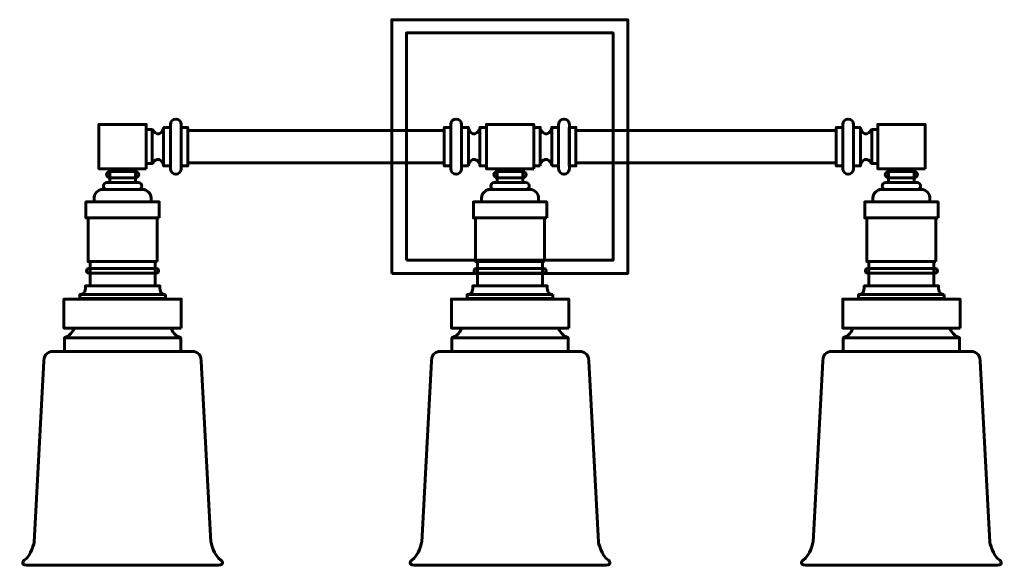
# Model space of a CAD drawing. Units: inches. Extents: x -3.9 to 18.3, y -2.2 to 10.1.
import ezdxf

# ---------------------------------------------------------------- set-up
doc = ezdxf.new("R2010")
doc.units = ezdxf.units.IN
doc.header["$MEASUREMENT"] = 0
doc.layers.add('Layer 1', color=7, linetype='Continuous')

# ---------------------------------------------------------------- blocks, each defined once
blk = doc.blocks.new('block 3')
at = {"layer": 'Layer 1', "color": 250, "lineweight": 60, "true_color": 0x231f20}
for points in [[(16.49, 6.712), (15.427, 6.712), (15.427, 7.705), (16.49, 7.705), (16.49, 6.712)], [(15.67, 6.712), (15.67, 6.4), (16.247, 6.4), (16.247, 6.712)], [(16.784, 5.606), (15.133, 5.606), (15.133, 5.964), (16.784, 5.964), (16.784, 5.606)], [(16.733, 4.624), (15.183, 4.624), (15.183, 5.606), (16.733, 5.606), (16.733, 4.624)], [(16.691, 4.079), (15.226, 4.079), (15.226, 4.624), (16.691, 4.624), (16.691, 4.079)], [(17.279, 3.129), (14.638, 3.129), (14.638, 3.783), (17.279, 3.783), (17.279, 3.129)], [(16.92, 3.884), (14.996, 3.884), (14.996, 3.799), (16.92, 3.799), (16.92, 3.884)], [(14.65, 2.911), (14.65, 2.607), (15.639, 2.607), (16.278, 2.607), (17.267, 2.607), (17.267, 2.911)]]:
    blk.add_lwpolyline(points, dxfattribs=at)
for points, knots in [([(16.321, 6.579), (16.321, 6.541), (16.289, 6.509), (16.251, 6.509), (16.251, 6.509), (15.666, 6.509), (15.666, 6.509), (15.628, 6.509), (15.596, 6.541), (15.596, 6.579), (15.596, 6.579), (15.596, 6.579), (15.596, 6.579), (15.596, 6.618), (15.628, 6.65), (15.666, 6.65), (15.666, 6.65), (16.251, 6.65), (16.251, 6.65), (16.289, 6.65), (16.321, 6.618), (16.321, 6.579), (16.321, 6.579), (16.321, 6.579), (16.321, 6.579)], [0, 0, 0, 0, 1, 1, 1, 2, 2, 2, 3, 3, 3, 4, 4, 4, 5, 5, 5, 6, 6, 6, 7, 7, 7, 8, 8, 8, 8]), ([(15.317, 5.964), (15.317, 5.964), (15.317, 6.065), (15.317, 6.065), (15.332, 6.213), (15.48, 6.245), (15.48, 6.245), (15.48, 6.245), (15.611, 6.245), (15.611, 6.245), (15.611, 6.245), (16.306, 6.245), (16.306, 6.245), (16.306, 6.245), (16.437, 6.245), (16.437, 6.245), (16.437, 6.245), (16.585, 6.213), (16.6, 6.065), (16.6, 6.065), (16.6, 5.964), (16.6, 5.964)], [0, 0, 0, 0, 1, 1, 1, 2, 2, 2, 3, 3, 3, 4, 4, 4, 5, 5, 5, 6, 6, 6, 7, 7, 7, 7]), ([(16.391, 6.322), (16.391, 6.279), (16.356, 6.245), (16.313, 6.245), (16.313, 6.245), (15.604, 6.245), (15.604, 6.245), (15.561, 6.245), (15.526, 6.279), (15.526, 6.322), (15.526, 6.322), (15.526, 6.322), (15.526, 6.322), (15.526, 6.365), (15.561, 6.4), (15.604, 6.4), (15.604, 6.4), (16.313, 6.4), (16.313, 6.4), (16.356, 6.4), (16.391, 6.365), (16.391, 6.322), (16.391, 6.322), (16.391, 6.322), (16.391, 6.322)], [0, 0, 0, 0, 1, 1, 1, 2, 2, 2, 3, 3, 3, 4, 4, 4, 5, 5, 5, 6, 6, 6, 7, 7, 7, 8, 8, 8, 8]), ([(16.769, 4.418), (16.769, 4.39), (16.746, 4.367), (16.718, 4.367), (16.718, 4.367), (15.199, 4.367), (15.199, 4.367), (15.171, 4.367), (15.148, 4.39), (15.148, 4.418), (15.148, 4.418), (15.148, 4.418), (15.148, 4.418), (15.148, 4.446), (15.171, 4.468), (15.199, 4.468), (15.199, 4.468), (16.718, 4.468), (16.718, 4.468), (16.746, 4.468), (16.769, 4.446), (16.769, 4.418), (16.769, 4.418), (16.769, 4.418), (16.769, 4.418)], [0, 0, 0, 0, 1, 1, 1, 2, 2, 2, 3, 3, 3, 4, 4, 4, 5, 5, 5, 6, 6, 6, 7, 7, 7, 8, 8, 8, 8]), ([(15.246, 4.079), (15.246, 4.079), (15.121, 4.079), (15.121, 4.079), (15.121, 4.079), (15.144, 3.901), (15.02, 3.884), (15.02, 3.884), (15.923, 3.884), (15.923, 3.884), (15.923, 3.884), (15.994, 3.884), (15.994, 3.884), (15.994, 3.884), (16.897, 3.884), (16.897, 3.884), (16.772, 3.901), (16.796, 4.079), (16.796, 4.079), (16.796, 4.079), (16.671, 4.079), (16.671, 4.079)], [0, 0, 0, 0, 1, 1, 1, 2, 2, 2, 3, 3, 3, 4, 4, 4, 5, 5, 5, 6, 6, 6, 7, 7, 7, 7]), ([(14.868, 3.128), (14.868, 3.128), (14.829, 2.977), (14.65, 2.911), (14.65, 2.911), (15.732, 2.911), (15.732, 2.911), (15.732, 2.911), (16.184, 2.911), (16.184, 2.911), (16.184, 2.911), (17.267, 2.911), (17.267, 2.911), (17.088, 2.977), (17.049, 3.128), (17.049, 3.128)], [0, 0, 0, 0, 1, 1, 1, 2, 2, 2, 3, 3, 3, 4, 4, 4, 5, 5, 5, 5]), ([(14.65, 2.607), (14.65, 2.607), (14.377, 2.607), (14.377, 2.607), (14.377, 2.607), (14.206, 2.584), (14.198, 2.459), (14.198, 2.459), (14.19, 2.389), (14.19, 2.389), (14.19, 2.389), (13.972, -1.677), (13.972, -1.677), (13.972, -1.677), (13.91, -1.981), (13.746, -2.082), (13.746, -2.082), (13.645, -2.184), (13.801, -2.199), (13.801, -2.199), (15.795, -2.199), (15.795, -2.199), (15.795, -2.199), (16.122, -2.199), (16.122, -2.199), (16.122, -2.199), (18.116, -2.199), (18.116, -2.199), (18.272, -2.184), (18.171, -2.082), (18.171, -2.082), (18.007, -1.981), (17.945, -1.677), (17.945, -1.677), (17.945, -1.677), (17.727, 2.389), (17.727, 2.389), (17.727, 2.389), (17.719, 2.459), (17.719, 2.459), (17.711, 2.584), (17.54, 2.607), (17.54, 2.607), (17.54, 2.607), (17.267, 2.607), (17.267, 2.607)], [0, 0, 0, 0, 1, 1, 1, 2, 2, 2, 3, 3, 3, 4, 4, 4, 5, 5, 5, 6, 6, 6, 7, 7, 7, 8, 8, 8, 9, 9, 9, 10, 10, 10, 11, 11, 11, 12, 12, 12, 13, 13, 13, 14, 14, 14, 15, 15, 15, 15])]:
    blk.add_open_spline(points, degree=3, knots=knots, dxfattribs=at)
blk = doc.blocks.new('block 4')
at = {"layer": 'Layer 1', "color": 250, "lineweight": 60, "true_color": 0x231f20}
for points in [[(-1.021, 6.712), (-2.084, 6.712), (-2.084, 7.705), (-1.021, 7.705), (-1.021, 6.712)], [(-1.841, 6.712), (-1.841, 6.4), (-1.264, 6.4), (-1.264, 6.712)], [(-0.727, 5.606), (-2.378, 5.606), (-2.378, 5.964), (-0.727, 5.964), (-0.727, 5.606)], [(-0.777, 4.624), (-2.327, 4.624), (-2.327, 5.606), (-0.777, 5.606), (-0.777, 4.624)], [(-0.82, 4.079), (-2.285, 4.079), (-2.285, 4.624), (-0.82, 4.624), (-0.82, 4.079)], [(-0.232, 3.129), (-2.873, 3.129), (-2.873, 3.783), (-0.232, 3.783), (-0.232, 3.129)], [(-0.59, 3.884), (-2.514, 3.884), (-2.514, 3.799), (-0.59, 3.799), (-0.59, 3.884)], [(-2.861, 2.911), (-2.861, 2.607), (-1.872, 2.607), (-1.233, 2.607), (-0.244, 2.607), (-0.244, 2.911)]]:
    blk.add_lwpolyline(points, dxfattribs=at)
for points, knots in [([(-1.19, 6.579), (-1.19, 6.541), (-1.222, 6.509), (-1.26, 6.509), (-1.26, 6.509), (-1.845, 6.509), (-1.845, 6.509), (-1.883, 6.509), (-1.915, 6.541), (-1.915, 6.579), (-1.915, 6.579), (-1.915, 6.579), (-1.915, 6.579), (-1.915, 6.618), (-1.883, 6.65), (-1.845, 6.65), (-1.845, 6.65), (-1.26, 6.65), (-1.26, 6.65), (-1.222, 6.65), (-1.19, 6.618), (-1.19, 6.579), (-1.19, 6.579), (-1.19, 6.579), (-1.19, 6.579)], [0, 0, 0, 0, 1, 1, 1, 2, 2, 2, 3, 3, 3, 4, 4, 4, 5, 5, 5, 6, 6, 6, 7, 7, 7, 8, 8, 8, 8]), ([(-2.194, 5.964), (-2.194, 5.964), (-2.194, 6.065), (-2.194, 6.065), (-2.179, 6.213), (-2.031, 6.245), (-2.031, 6.245), (-2.031, 6.245), (-1.9, 6.245), (-1.9, 6.245), (-1.9, 6.245), (-1.205, 6.245), (-1.205, 6.245), (-1.205, 6.245), (-1.074, 6.245), (-1.074, 6.245), (-1.074, 6.245), (-0.926, 6.213), (-0.911, 6.065), (-0.911, 6.065), (-0.911, 5.964), (-0.911, 5.964)], [0, 0, 0, 0, 1, 1, 1, 2, 2, 2, 3, 3, 3, 4, 4, 4, 5, 5, 5, 6, 6, 6, 7, 7, 7, 7]), ([(-1.12, 6.322), (-1.12, 6.279), (-1.155, 6.245), (-1.198, 6.245), (-1.198, 6.245), (-1.907, 6.245), (-1.907, 6.245), (-1.95, 6.245), (-1.985, 6.279), (-1.985, 6.322), (-1.985, 6.322), (-1.985, 6.322), (-1.985, 6.322), (-1.985, 6.365), (-1.95, 6.4), (-1.907, 6.4), (-1.907, 6.4), (-1.198, 6.4), (-1.198, 6.4), (-1.155, 6.4), (-1.12, 6.365), (-1.12, 6.322), (-1.12, 6.322), (-1.12, 6.322), (-1.12, 6.322)], [0, 0, 0, 0, 1, 1, 1, 2, 2, 2, 3, 3, 3, 4, 4, 4, 5, 5, 5, 6, 6, 6, 7, 7, 7, 8, 8, 8, 8]), ([(-0.742, 4.418), (-0.742, 4.39), (-0.765, 4.367), (-0.793, 4.367), (-0.793, 4.367), (-2.312, 4.367), (-2.312, 4.367), (-2.34, 4.367), (-2.363, 4.39), (-2.363, 4.418), (-2.363, 4.418), (-2.363, 4.418), (-2.363, 4.418), (-2.363, 4.446), (-2.34, 4.468), (-2.312, 4.468), (-2.312, 4.468), (-0.793, 4.468), (-0.793, 4.468), (-0.765, 4.468), (-0.742, 4.446), (-0.742, 4.418), (-0.742, 4.418), (-0.742, 4.418), (-0.742, 4.418)], [0, 0, 0, 0, 1, 1, 1, 2, 2, 2, 3, 3, 3, 4, 4, 4, 5, 5, 5, 6, 6, 6, 7, 7, 7, 8, 8, 8, 8]), ([(-2.265, 4.079), (-2.265, 4.079), (-2.39, 4.079), (-2.39, 4.079), (-2.39, 4.079), (-2.366, 3.901), (-2.491, 3.884), (-2.491, 3.884), (-1.587, 3.884), (-1.587, 3.884), (-1.587, 3.884), (-1.517, 3.884), (-1.517, 3.884), (-1.517, 3.884), (-0.614, 3.884), (-0.614, 3.884), (-0.738, 3.901), (-0.715, 4.079), (-0.715, 4.079), (-0.715, 4.079), (-0.84, 4.079), (-0.84, 4.079)], [0, 0, 0, 0, 1, 1, 1, 2, 2, 2, 3, 3, 3, 4, 4, 4, 5, 5, 5, 6, 6, 6, 7, 7, 7, 7]), ([(-2.643, 3.128), (-2.643, 3.128), (-2.682, 2.977), (-2.861, 2.911), (-2.861, 2.911), (-1.778, 2.911), (-1.778, 2.911), (-1.778, 2.911), (-1.327, 2.911), (-1.327, 2.911), (-1.327, 2.911), (-0.244, 2.911), (-0.244, 2.911), (-0.423, 2.977), (-0.462, 3.128), (-0.462, 3.128)], [0, 0, 0, 0, 1, 1, 1, 2, 2, 2, 3, 3, 3, 4, 4, 4, 5, 5, 5, 5]), ([(-2.861, 2.607), (-2.861, 2.607), (-3.134, 2.607), (-3.134, 2.607), (-3.134, 2.607), (-3.305, 2.584), (-3.313, 2.459), (-3.313, 2.459), (-3.321, 2.389), (-3.321, 2.389), (-3.321, 2.389), (-3.539, -1.677), (-3.539, -1.677), (-3.539, -1.677), (-3.601, -1.981), (-3.765, -2.082), (-3.765, -2.082), (-3.866, -2.184), (-3.71, -2.199), (-3.71, -2.199), (-1.716, -2.199), (-1.716, -2.199), (-1.716, -2.199), (-1.389, -2.199), (-1.389, -2.199), (-1.389, -2.199), (0.605, -2.199), (0.605, -2.199), (0.761, -2.184), (0.66, -2.082), (0.66, -2.082), (0.496, -1.981), (0.434, -1.677), (0.434, -1.677), (0.434, -1.677), (0.216, 2.389), (0.216, 2.389), (0.216, 2.389), (0.208, 2.459), (0.208, 2.459), (0.2, 2.584), (0.029, 2.607), (0.029, 2.607), (0.029, 2.607), (-0.244, 2.607), (-0.244, 2.607)], [0, 0, 0, 0, 1, 1, 1, 2, 2, 2, 3, 3, 3, 4, 4, 4, 5, 5, 5, 6, 6, 6, 7, 7, 7, 8, 8, 8, 9, 9, 9, 10, 10, 10, 11, 11, 11, 12, 12, 12, 13, 13, 13, 14, 14, 14, 15, 15, 15, 15])]:
    blk.add_open_spline(points, degree=3, knots=knots, dxfattribs=at)
blk = doc.blocks.new('block 5')
at = {"layer": 'Layer 1', "color": 250, "lineweight": 60, "true_color": 0x231f20}
for points in [[(7.691, 6.712), (6.628, 6.712), (6.628, 7.705), (7.691, 7.705), (7.691, 6.712)], [(6.872, 6.712), (6.872, 6.4), (7.448, 6.4), (7.448, 6.712)], [(7.986, 5.606), (6.334, 5.606), (6.334, 5.964), (7.986, 5.964), (7.986, 5.606)], [(7.935, 4.624), (6.385, 4.624), (6.385, 5.606), (7.935, 5.606), (7.935, 4.624)], [(7.892, 4.079), (6.428, 4.079), (6.428, 4.624), (7.892, 4.624), (7.892, 4.079)], [(8.48, 3.129), (5.839, 3.129), (5.839, 3.783), (8.48, 3.783), (8.48, 3.129)], [(8.122, 3.884), (6.198, 3.884), (6.198, 3.799), (8.122, 3.799), (8.122, 3.884)], [(5.851, 2.911), (5.851, 2.607), (6.84, 2.607), (7.479, 2.607), (8.468, 2.607), (8.468, 2.911)]]:
    blk.add_lwpolyline(points, dxfattribs=at)
for points, knots in [([(7.522, 6.579), (7.522, 6.541), (7.491, 6.509), (7.452, 6.509), (7.452, 6.509), (6.868, 6.509), (6.868, 6.509), (6.829, 6.509), (6.798, 6.541), (6.798, 6.579), (6.798, 6.579), (6.798, 6.579), (6.798, 6.579), (6.798, 6.618), (6.829, 6.65), (6.868, 6.65), (6.868, 6.65), (7.452, 6.65), (7.452, 6.65), (7.491, 6.65), (7.522, 6.618), (7.522, 6.579), (7.522, 6.579), (7.522, 6.579), (7.522, 6.579)], [0, 0, 0, 0, 1, 1, 1, 2, 2, 2, 3, 3, 3, 4, 4, 4, 5, 5, 5, 6, 6, 6, 7, 7, 7, 8, 8, 8, 8]), ([(6.518, 5.964), (6.518, 5.964), (6.518, 6.065), (6.518, 6.065), (6.533, 6.213), (6.681, 6.245), (6.681, 6.245), (6.681, 6.245), (6.813, 6.245), (6.813, 6.245), (6.813, 6.245), (7.507, 6.245), (7.507, 6.245), (7.507, 6.245), (7.638, 6.245), (7.638, 6.245), (7.638, 6.245), (7.786, 6.213), (7.802, 6.065), (7.802, 6.065), (7.802, 5.964), (7.802, 5.964)], [0, 0, 0, 0, 1, 1, 1, 2, 2, 2, 3, 3, 3, 4, 4, 4, 5, 5, 5, 6, 6, 6, 7, 7, 7, 7]), ([(7.592, 6.322), (7.592, 6.279), (7.557, 6.245), (7.514, 6.245), (7.514, 6.245), (6.805, 6.245), (6.805, 6.245), (6.762, 6.245), (6.727, 6.279), (6.727, 6.322), (6.727, 6.322), (6.727, 6.322), (6.727, 6.322), (6.727, 6.365), (6.762, 6.4), (6.805, 6.4), (6.805, 6.4), (7.514, 6.4), (7.514, 6.4), (7.557, 6.4), (7.592, 6.365), (7.592, 6.322), (7.592, 6.322), (7.592, 6.322), (7.592, 6.322)], [0, 0, 0, 0, 1, 1, 1, 2, 2, 2, 3, 3, 3, 4, 4, 4, 5, 5, 5, 6, 6, 6, 7, 7, 7, 8, 8, 8, 8]), ([(7.97, 4.418), (7.97, 4.39), (7.947, 4.367), (7.919, 4.367), (7.919, 4.367), (6.4, 4.367), (6.4, 4.367), (6.372, 4.367), (6.35, 4.39), (6.35, 4.418), (6.35, 4.418), (6.35, 4.418), (6.35, 4.418), (6.35, 4.446), (6.372, 4.468), (6.4, 4.468), (6.4, 4.468), (7.919, 4.468), (7.919, 4.468), (7.947, 4.468), (7.97, 4.446), (7.97, 4.418), (7.97, 4.418), (7.97, 4.418), (7.97, 4.418)], [0, 0, 0, 0, 1, 1, 1, 2, 2, 2, 3, 3, 3, 4, 4, 4, 5, 5, 5, 6, 6, 6, 7, 7, 7, 8, 8, 8, 8]), ([(6.447, 4.079), (6.447, 4.079), (6.322, 4.079), (6.322, 4.079), (6.322, 4.079), (6.346, 3.901), (6.221, 3.884), (6.221, 3.884), (7.125, 3.884), (7.125, 3.884), (7.125, 3.884), (7.195, 3.884), (7.195, 3.884), (7.195, 3.884), (8.098, 3.884), (8.098, 3.884), (7.974, 3.901), (7.997, 4.079), (7.997, 4.079), (7.997, 4.079), (7.873, 4.079), (7.873, 4.079)], [0, 0, 0, 0, 1, 1, 1, 2, 2, 2, 3, 3, 3, 4, 4, 4, 5, 5, 5, 6, 6, 6, 7, 7, 7, 7]), ([(6.069, 3.128), (6.069, 3.128), (6.03, 2.977), (5.851, 2.911), (5.851, 2.911), (6.934, 2.911), (6.934, 2.911), (6.934, 2.911), (7.386, 2.911), (7.386, 2.911), (7.386, 2.911), (8.468, 2.911), (8.468, 2.911), (8.289, 2.977), (8.25, 3.128), (8.25, 3.128)], [0, 0, 0, 0, 1, 1, 1, 2, 2, 2, 3, 3, 3, 4, 4, 4, 5, 5, 5, 5]), ([(5.851, 2.607), (5.851, 2.607), (5.579, 2.607), (5.579, 2.607), (5.579, 2.607), (5.407, 2.584), (5.399, 2.459), (5.399, 2.459), (5.392, 2.389), (5.392, 2.389), (5.392, 2.389), (5.173, -1.677), (5.173, -1.677), (5.173, -1.677), (5.111, -1.981), (4.948, -2.082), (4.948, -2.082), (4.846, -2.184), (5.002, -2.199), (5.002, -2.199), (6.996, -2.199), (6.996, -2.199), (6.996, -2.199), (7.323, -2.199), (7.323, -2.199), (7.323, -2.199), (9.317, -2.199), (9.317, -2.199), (9.473, -2.184), (9.372, -2.082), (9.372, -2.082), (9.208, -1.981), (9.146, -1.677), (9.146, -1.677), (9.146, -1.677), (8.928, 2.389), (8.928, 2.389), (8.928, 2.389), (8.92, 2.459), (8.92, 2.459), (8.912, 2.584), (8.741, 2.607), (8.741, 2.607), (8.741, 2.607), (8.468, 2.607), (8.468, 2.607)], [0, 0, 0, 0, 1, 1, 1, 2, 2, 2, 3, 3, 3, 4, 4, 4, 5, 5, 5, 6, 6, 6, 7, 7, 7, 8, 8, 8, 9, 9, 9, 10, 10, 10, 11, 11, 11, 12, 12, 12, 13, 13, 13, 14, 14, 14, 15, 15, 15, 15])]:
    blk.add_open_spline(points, degree=3, knots=knots, dxfattribs=at)
blk = doc.blocks.new('block 6')
at = {"layer": 'Layer 1', "color": 250, "lineweight": 60, "true_color": 0x231f20}
for points in [[(4.498, 4.358), (9.806, 4.358), (9.806, 10.06), (4.498, 10.06), (4.498, 4.358)], [(4.829, 4.654), (9.474, 4.654), (9.474, 9.763), (4.829, 9.763), (4.829, 4.654)]]:
    blk.add_lwpolyline(points, dxfattribs=at)
blk = doc.blocks.new('block 8')
at = {"layer": 'Layer 1', "color": 250, "lineweight": 60, "true_color": 0x231f20}
blk.add_lwpolyline([(6.223, 6.776), (6.067, 6.776), (6.067, 7.641), (6.223, 7.641), (6.223, 6.776)], dxfattribs=at)
blk.add_open_spline([(6.48, 6.826), (6.309, 7.064), (6.223, 6.794), (6.223, 6.794), (6.223, 6.794), (6.223, 7.623), (6.223, 7.623), (6.223, 7.623), (6.309, 7.353), (6.48, 7.591)], degree=3, knots=[0, 0, 0, 0, 1, 1, 1, 2, 2, 2, 3, 3, 3, 3], dxfattribs=at)
blk = doc.blocks.new('block 7')
at = {"layer": 'Layer 1', "color": 250, "lineweight": 60, "true_color": 0x231f20}
for points in [[(-1.021, 7.59), (-0.888, 7.59), (-0.888, 6.827), (-1.021, 6.827), (-1.021, 7.59)], [(-0.631, 7.641), (-0.476, 7.641), (-0.476, 6.776), (-0.631, 6.776), (-0.631, 7.641)], [(-0.234, 7.641), (-0.086, 7.641), (-0.086, 6.776), (-0.234, 6.776), (-0.234, 7.641)], [(-0.086, 7.571), (5.68, 7.571), (5.68, 6.846), (-0.086, 6.846), (-0.086, 7.571)], [(5.828, 6.776), (5.68, 6.776), (5.68, 7.641), (5.828, 7.641), (5.828, 6.776)], [(6.628, 6.776), (6.48, 6.776), (6.48, 7.641), (6.628, 7.641), (6.628, 6.776)]]:
    blk.add_lwpolyline(points, dxfattribs=at)
for points, knots in [([(-0.476, 7.707), (-0.476, 7.774), (-0.421, 7.828), (-0.355, 7.828), (-0.355, 7.828), (-0.355, 7.828), (-0.355, 7.828), (-0.288, 7.828), (-0.234, 7.774), (-0.234, 7.707), (-0.234, 7.707), (-0.234, 6.71), (-0.234, 6.71), (-0.234, 6.643), (-0.288, 6.589), (-0.355, 6.589), (-0.355, 6.589), (-0.355, 6.589), (-0.355, 6.589), (-0.421, 6.589), (-0.476, 6.643), (-0.476, 6.71), (-0.476, 6.71), (-0.476, 7.707), (-0.476, 7.707)], [0, 0, 0, 0, 1, 1, 1, 2, 2, 2, 3, 3, 3, 4, 4, 4, 5, 5, 5, 6, 6, 6, 7, 7, 7, 8, 8, 8, 8]), ([(6.067, 6.71), (6.067, 6.643), (6.013, 6.589), (5.947, 6.589), (5.947, 6.589), (5.947, 6.589), (5.947, 6.589), (5.88, 6.589), (5.826, 6.643), (5.826, 6.71), (5.826, 6.71), (5.826, 7.707), (5.826, 7.707), (5.826, 7.774), (5.88, 7.828), (5.947, 7.828), (5.947, 7.828), (5.947, 7.828), (5.947, 7.828), (6.013, 7.828), (6.067, 7.774), (6.067, 7.707), (6.067, 7.707), (6.067, 6.71), (6.067, 6.71)], [0, 0, 0, 0, 1, 1, 1, 2, 2, 2, 3, 3, 3, 4, 4, 4, 5, 5, 5, 6, 6, 6, 7, 7, 7, 8, 8, 8, 8]), ([(-0.888, 7.591), (-0.717, 7.353), (-0.631, 7.623), (-0.631, 7.623), (-0.631, 7.623), (-0.631, 6.794), (-0.631, 6.794), (-0.631, 6.794), (-0.717, 7.064), (-0.888, 6.826)], [0, 0, 0, 0, 1, 1, 1, 2, 2, 2, 3, 3, 3, 3])]:
    blk.add_open_spline(points, degree=3, knots=knots, dxfattribs=at)
at = {"layer": 'Layer 1'}
blk.add_blockref('block 8', (0, 0), dxfattribs=at)
blk = doc.blocks.new('block 11')
at = {"layer": 'Layer 1', "color": 250, "lineweight": 60, "true_color": 0x231f20}
blk.add_lwpolyline([(8.096, 6.776), (8.252, 6.776), (8.252, 7.641), (8.096, 7.641), (8.096, 6.776)], dxfattribs=at)
blk.add_open_spline([(7.839, 6.826), (8.011, 7.064), (8.096, 6.794), (8.096, 6.794), (8.096, 6.794), (8.096, 7.623), (8.096, 7.623), (8.096, 7.623), (8.011, 7.353), (7.839, 7.591)], degree=3, knots=[0, 0, 0, 0, 1, 1, 1, 2, 2, 2, 3, 3, 3, 3], dxfattribs=at)
blk = doc.blocks.new('block 10')
at = {"layer": 'Layer 1', "color": 250, "lineweight": 60, "true_color": 0x231f20}
for points in [[(8.491, 6.776), (8.639, 6.776), (8.639, 7.641), (8.491, 7.641), (8.491, 6.776)], [(14.492, 7.571), (8.639, 7.571), (8.639, 6.846), (14.492, 6.846), (14.492, 7.571)], [(14.64, 7.641), (14.492, 7.641), (14.492, 6.776), (14.64, 6.776), (14.64, 7.641)], [(15.037, 7.641), (14.882, 7.641), (14.882, 6.776), (15.037, 6.776), (15.037, 7.641)], [(15.427, 7.59), (15.294, 7.59), (15.294, 6.827), (15.427, 6.827), (15.427, 7.59)]]:
    blk.add_lwpolyline(points, dxfattribs=at)
for points, knots in [([(8.252, 6.71), (8.252, 6.643), (8.306, 6.589), (8.373, 6.589), (8.373, 6.589), (8.373, 6.589), (8.373, 6.589), (8.44, 6.589), (8.494, 6.643), (8.494, 6.71), (8.494, 6.71), (8.494, 7.707), (8.494, 7.707), (8.494, 7.774), (8.44, 7.828), (8.373, 7.828), (8.373, 7.828), (8.373, 7.828), (8.373, 7.828), (8.306, 7.828), (8.252, 7.774), (8.252, 7.707), (8.252, 7.707), (8.252, 6.71), (8.252, 6.71)], [0, 0, 0, 0, 1, 1, 1, 2, 2, 2, 3, 3, 3, 4, 4, 4, 5, 5, 5, 6, 6, 6, 7, 7, 7, 8, 8, 8, 8]), ([(14.882, 7.707), (14.882, 7.774), (14.827, 7.828), (14.761, 7.828), (14.761, 7.828), (14.761, 7.828), (14.761, 7.828), (14.694, 7.828), (14.64, 7.774), (14.64, 7.707), (14.64, 7.707), (14.64, 6.71), (14.64, 6.71), (14.64, 6.643), (14.694, 6.589), (14.761, 6.589), (14.761, 6.589), (14.761, 6.589), (14.761, 6.589), (14.827, 6.589), (14.882, 6.643), (14.882, 6.71), (14.882, 6.71), (14.882, 7.707), (14.882, 7.707)], [0, 0, 0, 0, 1, 1, 1, 2, 2, 2, 3, 3, 3, 4, 4, 4, 5, 5, 5, 6, 6, 6, 7, 7, 7, 8, 8, 8, 8]), ([(15.294, 7.591), (15.123, 7.353), (15.037, 7.623), (15.037, 7.623), (15.037, 7.623), (15.037, 6.794), (15.037, 6.794), (15.037, 6.794), (15.123, 7.064), (15.294, 6.826)], [0, 0, 0, 0, 1, 1, 1, 2, 2, 2, 3, 3, 3, 3])]:
    blk.add_open_spline(points, degree=3, knots=knots, dxfattribs=at)
at = {"layer": 'Layer 1'}
blk.add_blockref('block 11', (0, 0), dxfattribs=at)
blk = doc.blocks.new('block 9')
at = {"layer": 'Layer 1', "color": 250, "lineweight": 60, "true_color": 0x231f20}
blk.add_lwpolyline([(7.839, 6.776), (7.691, 6.776), (7.691, 7.641), (7.839, 7.641), (7.839, 6.776)], dxfattribs=at)
at = {"layer": 'Layer 1'}
blk.add_blockref('block 10', (0, 0), dxfattribs=at)
blk = doc.blocks.new('block 2')
at = {"layer": 'Layer 1'}
for name in ['block 6', 'block 7', 'block 9', 'block 4', 'block 5', 'block 3']:
    blk.add_blockref(name, (0, 0), dxfattribs=at)

msp = doc.modelspace()

# ---------------------------------------------------------------- block references
at = {"layer": 'Layer 1'}
msp.add_blockref('block 2', (0, 0), dxfattribs=at)

doc.saveas('drawing.dxf')
